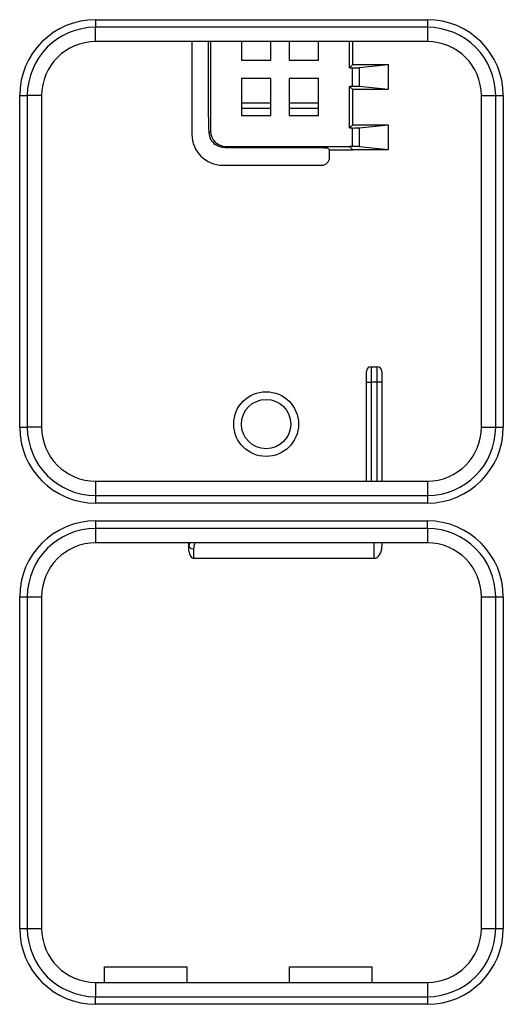
# Model space of a CAD drawing. Units: inches. Extents: x 0 to 7518, y 0 to 5362.
# Drawn here: x 2260 to 2291, y 1880 to 1944 of the extents above; entities that cross this region are included whole.
import ezdxf

# ---------------------------------------------------------------- set-up
doc = ezdxf.new("R2010")
doc.units = ezdxf.units.IN
doc.header["$MEASUREMENT"] = 0
doc.layers.add('LG-Product', color=3, linetype='Continuous')

msp = doc.modelspace()

# ---------------------------------------------------------------- linework, layer by layer
at = {"layer": 'LG-Product', "linetype": 'Continuous'}
for p, q in [((2265.017, 1943.644), (2286.517, 1943.644)), ((2265.017, 1943.644), (2265.017, 1943.151)), ((2286.517, 1943.644), (2286.517, 1943.151)), ((2265.017, 1942.221), (2265.017, 1943.151)), ((2286.517, 1943.151), (2265.017, 1943.151)), ((2286.517, 1943.151), (2286.517, 1942.221)), ((2286.517, 1942.221), (2265.017, 1942.221)), ((2271.258, 1942.221), (2271.258, 1936.208)), ((2272.31, 1942.221), (2272.31, 1938.225)), ((2272.467, 1942.22), (2272.467, 1936.419)), ((2274.47, 1942.221), (2274.47, 1941.021)), ((2276.367, 1941.021), (2276.367, 1942.221)), ((2277.567, 1942.221), (2277.567, 1941.021)), ((2279.464, 1941.021), (2279.464, 1942.221)), ((2281.467, 1940.521), (2281.467, 1942.221)), ((2281.677, 1940.73), (2281.677, 1942.221)), ((2274.47, 1941.021), (2276.367, 1941.021)), ((2277.567, 1941.021), (2279.464, 1941.021)), ((2281.677, 1940.73), (2281.467, 1940.521)), ((2281.467, 1940.521), (2281.658, 1940.521)), ((2281.658, 1939.321), (2281.658, 1940.521)), ((2281.677, 1940.73), (2283.967, 1940.73)), ((2282.105, 1940.535), (2283.967, 1940.73)), ((2282.105, 1940.535), (2282.105, 1939.306)), ((2283.967, 1940.73), (2283.967, 1939.111)), ((2276.367, 1939.821), (2274.47, 1939.821)), ((2274.47, 1939.821), (2274.47, 1937.423)), ((2276.367, 1937.423), (2276.367, 1939.821)), ((2277.567, 1939.821), (2277.567, 1937.423)), ((2279.464, 1939.821), (2277.567, 1939.821)), ((2279.464, 1937.423), (2279.464, 1939.821)), ((2281.658, 1939.321), (2281.467, 1939.321)), ((2281.677, 1939.111), (2281.467, 1939.321)), ((2281.467, 1936.621), (2281.467, 1939.321)), ((2283.967, 1939.111), (2281.677, 1939.111)), ((2281.677, 1936.83), (2281.677, 1939.111)), ((2283.967, 1939.111), (2282.105, 1939.306)), ((2260.094, 1917.221), (2260.094, 1938.721)), ((2260.094, 1938.721), (2260.587, 1938.721)), ((2261.517, 1938.721), (2260.587, 1938.721)), ((2260.587, 1938.721), (2260.587, 1917.221)), ((2261.517, 1938.721), (2261.517, 1917.221)), ((2290.017, 1917.221), (2290.017, 1938.721)), ((2290.017, 1938.721), (2290.948, 1938.721)), ((2290.948, 1938.721), (2291.441, 1938.721)), ((2290.948, 1917.221), (2290.948, 1938.721)), ((2291.441, 1938.721), (2291.441, 1917.221)), ((2276.367, 1938.225), (2274.47, 1938.225)), ((2274.47, 1937.911), (2276.367, 1937.911)), ((2279.464, 1938.225), (2277.567, 1938.225)), ((2277.567, 1937.911), (2279.464, 1937.911)), ((2274.47, 1937.423), (2276.367, 1937.423)), ((2277.567, 1937.423), (2279.464, 1937.423)), ((2272.339, 1936.659), (2272.354, 1936.306)), ((2281.677, 1936.83), (2281.467, 1936.621)), ((2281.467, 1936.621), (2281.658, 1936.621)), ((2281.658, 1935.421), (2281.658, 1936.621)), ((2281.677, 1936.83), (2283.967, 1936.83)), ((2282.105, 1936.635), (2283.967, 1936.83)), ((2282.105, 1936.635), (2282.105, 1935.406)), ((2283.967, 1936.83), (2283.967, 1935.211)), ((2272.354, 1936.306), (2272.467, 1936.419)), ((2273.466, 1935.421), (2273.406, 1935.361)), ((2273.406, 1935.361), (2279.523, 1935.361)), ((2273.41, 1935.36), (2279.526, 1935.36)), ((2273.466, 1935.421), (2281.467, 1935.421)), ((2280.069, 1935.317), (2280.177, 1935.209)), ((2280.177, 1934.71), (2280.177, 1935.211)), ((2280.177, 1935.211), (2281.677, 1935.211)), ((2281.658, 1935.421), (2281.467, 1935.421)), ((2281.677, 1935.211), (2281.467, 1935.421)), ((2283.967, 1935.211), (2281.677, 1935.211)), ((2283.967, 1935.211), (2282.105, 1935.406)), ((2273.255, 1934.211), (2279.678, 1934.211)), ((2282.567, 1920.14), (2282.567, 1920.84)), ((2282.867, 1921.14), (2282.867, 1920.14)), ((2282.867, 1921.14), (2283.267, 1921.14)), ((2283.267, 1920.14), (2283.267, 1921.14)), ((2283.567, 1920.84), (2283.567, 1920.14)), ((2282.567, 1920.14), (2282.867, 1920.14)), ((2282.567, 1913.721), (2282.567, 1920.14)), ((2283.267, 1920.14), (2282.867, 1920.14)), ((2282.867, 1920.14), (2282.867, 1913.721)), ((2283.567, 1920.14), (2283.267, 1920.14)), ((2283.267, 1913.721), (2283.267, 1920.14)), ((2283.567, 1920.14), (2283.567, 1913.721)), ((2260.094, 1917.221), (2260.587, 1917.221)), ((2261.517, 1917.221), (2260.587, 1917.221)), ((2290.017, 1917.221), (2290.948, 1917.221)), ((2290.948, 1917.221), (2291.441, 1917.221)), ((2265.017, 1913.721), (2286.517, 1913.721)), ((2265.017, 1913.721), (2265.017, 1912.79)), ((2286.517, 1913.721), (2286.517, 1912.79)), ((2265.017, 1912.79), (2286.517, 1912.79)), ((2265.017, 1912.79), (2265.017, 1912.297)), ((2286.517, 1912.297), (2265.017, 1912.297)), ((2286.517, 1912.79), (2286.517, 1912.297)), ((2265.017, 1911.144), (2286.517, 1911.144)), ((2265.017, 1911.144), (2265.017, 1910.651)), ((2286.517, 1910.651), (2286.517, 1911.144)), ((2286.517, 1910.651), (2265.017, 1910.651)), ((2265.017, 1910.651), (2265.017, 1909.721)), ((2286.517, 1910.651), (2286.517, 1909.721)), ((2286.517, 1909.721), (2265.017, 1909.721)), ((2271.097, 1909.721), (2271.067, 1909.525)), ((2271.067, 1909.525), (2271.067, 1909.721)), ((2283.067, 1908.721), (2283.067, 1909.721)), ((2283.567, 1909.721), (2283.567, 1909.484)), ((2271.067, 1909.179), (2271.067, 1909.525)), ((2271.367, 1909.328), (2271.367, 1908.721)), ((2271.367, 1908.721), (2283.067, 1908.721)), ((2260.094, 1884.721), (2260.094, 1906.221)), ((2260.094, 1906.221), (2260.587, 1906.221)), ((2260.587, 1906.221), (2260.587, 1884.721)), ((2260.587, 1906.221), (2261.517, 1906.221)), ((2261.517, 1906.221), (2261.517, 1884.721)), ((2290.017, 1906.221), (2290.948, 1906.221)), ((2290.017, 1884.721), (2290.017, 1906.221)), ((2290.948, 1884.721), (2290.948, 1906.221)), ((2290.948, 1906.221), (2291.441, 1906.221)), ((2291.441, 1906.221), (2291.441, 1884.721)), ((2260.094, 1884.721), (2260.587, 1884.721)), ((2260.587, 1884.721), (2261.517, 1884.721)), ((2290.017, 1884.721), (2290.948, 1884.721)), ((2290.948, 1884.721), (2291.441, 1884.721)), ((2265.592, 1882.221), (2270.942, 1882.221)), ((2265.592, 1881.221), (2265.592, 1882.221)), ((2265.592, 1882.221), (2270.942, 1882.221)), ((2265.592, 1881.221), (2265.592, 1882.221)), ((2270.942, 1881.221), (2270.942, 1882.221)), ((2270.942, 1881.221), (2270.942, 1882.221)), ((2277.592, 1881.221), (2277.592, 1882.221)), ((2277.592, 1882.221), (2282.942, 1882.221)), ((2277.592, 1882.221), (2282.942, 1882.221)), ((2277.592, 1881.221), (2277.592, 1882.221)), ((2282.942, 1881.221), (2282.942, 1882.221)), ((2282.942, 1881.221), (2282.942, 1882.221)), ((2265.017, 1881.221), (2265.017, 1880.29)), ((2265.017, 1881.221), (2286.517, 1881.221)), ((2286.517, 1881.221), (2286.517, 1880.29)), ((2265.017, 1879.797), (2265.017, 1880.29)), ((2265.017, 1880.29), (2286.517, 1880.29)), ((2286.517, 1879.797), (2265.017, 1879.797)), ((2286.517, 1880.29), (2286.517, 1879.797))]:
    msp.add_line(p, q, dxfattribs=at)
for radius in [2.1, 1.6]:
    msp.add_circle((2276.067, 1917.421), radius, dxfattribs=at)
for centre, radius, start, end in [((2265.017, 1938.721), 4.924, 90, 180), ((2286.517, 1938.721), 4.924, 0, 90), ((2265.017, 1938.721), 4.43, 90, 180), ((2286.517, 1938.721), 4.43, 0, 90), ((2265.017, 1938.721), 3.5, 90, 180), ((2286.517, 1938.721), 3.5, 0, 90), ((2282.867, 1920.84), 0.3, 90, 180), ((2283.267, 1920.84), 0.3, 0, 90), ((2265.017, 1917.221), 4.924, 180, 270), ((2265.017, 1917.221), 4.43, 180, 270), ((2265.017, 1917.221), 3.5, 180, 270), ((2286.517, 1917.221), 3.5, 270, 0), ((2286.517, 1917.221), 4.924, 270, 0), ((2286.517, 1917.221), 4.43, 270, 0), ((2265.017, 1906.221), 4.924, 90, 180), ((2286.517, 1906.221), 4.924, 0, 90), ((2265.017, 1906.221), 4.43, 90, 180), ((2286.517, 1906.221), 4.43, 0, 90), ((2265.017, 1906.221), 3.5, 90, 180), ((2286.517, 1906.221), 3.5, 0, 90), ((2265.017, 1884.721), 4.924, 180, 270), ((2265.017, 1884.721), 4.43, 180, 270), ((2265.017, 1884.721), 3.5, 180, 270), ((2286.517, 1884.721), 3.5, 270, 0), ((2286.517, 1884.721), 4.924, 270, 0), ((2286.517, 1884.721), 4.43, 270, 0)]:
    msp.add_arc(centre, radius, start, end, dxfattribs=at)
for centre, major_axis, ratio, start_param, end_param in [((2281.658, 1940.547), (-0.5, 0), 0.052408, 1.570796, 2.677945), ((2281.658, 1939.294), (-0.5, 0), 0.052408, 3.60524, 4.712389), ((2272.441, 1938.225), (0, -2.5), 0.052408, 4.712389, 5.389222), ((2281.658, 1936.647), (-0.5, 0), 0.052408, 1.570796, 2.677945), ((2273.26, 1936.214), (-1.418, -1.418), 0.997265, 5.499157, 7.067214), ((2273.355, 1936.308), (0.942, -0.361), 0.945181, 3.529129, 4.441016), ((2273.469, 1936.422), (-0.709, -0.709), 0.997265, 5.499157, 7.067214), ((2279.57, 1935.315), (0.5, -0.001), 0.06444, 0.064548, 0.362759), ((2281.658, 1935.394), (-0.5, 0), 0.052408, 3.60524, 4.712389), ((2279.676, 1934.712), (0.355, -0.355), 0.997265, 5.499157, 7.067214), ((2272.067, 1909.328), (0, -0.808), 0.866667, 4.20528, 4.712389), ((2271.367, 1909.525), (0.3, 0), 0.654931, 3.141593, 4.712389), ((2271.367, 1909.179), (0, -0.458), 0.654931, 4.712389, 6.283185), ((2283.067, 1909.484), (0, 0.763), 0.654931, 3.141593, 4.712389)]:
    msp.add_ellipse(centre, major_axis=major_axis, ratio=ratio, start_param=start_param, end_param=end_param, dxfattribs=at)
for points, knots in [([(2273.406, 1935.361), (2273.399, 1935.361), (2273.392, 1935.36), (2273.379, 1935.36), (2273.358, 1935.36), (2273.338, 1935.361), (2273.297, 1935.362), (2273.27, 1935.364), (2273.189, 1935.374), (2273.135, 1935.384), (2273.068, 1935.403), (2273.055, 1935.407), (2273.028, 1935.416), (2273.015, 1935.421), (2272.976, 1935.435), (2272.95, 1935.446), (2272.873, 1935.483), (2272.823, 1935.512), (2272.774, 1935.547)], [0, 0, 0, 0, 0.03125, 0.03125, 0.0625, 0.125, 0.125, 0.25, 0.25, 0.5, 0.5, 0.5625, 0.5625, 0.625, 0.625, 0.75, 0.75, 1, 1, 1, 1]), ([(2279.523, 1935.361), (2279.529, 1935.361), (2279.536, 1935.36), (2279.549, 1935.36), (2279.569, 1935.359), (2279.615, 1935.357), (2279.654, 1935.355), (2279.731, 1935.351), (2279.781, 1935.348), (2279.85, 1935.344), (2279.872, 1935.342), (2279.914, 1935.339), (2279.933, 1935.338), (2279.987, 1935.333), (2280.017, 1935.33), (2280.038, 1935.326)], [0, 0, 0, 0, 0.03125, 0.03125, 0.0625, 0.125, 0.25, 0.25, 0.5, 0.5, 0.625, 0.625, 0.75, 0.75, 1, 1, 1, 1])]:
    msp.add_open_spline(points, degree=3, knots=knots, dxfattribs=at)

doc.saveas('drawing.dxf')
